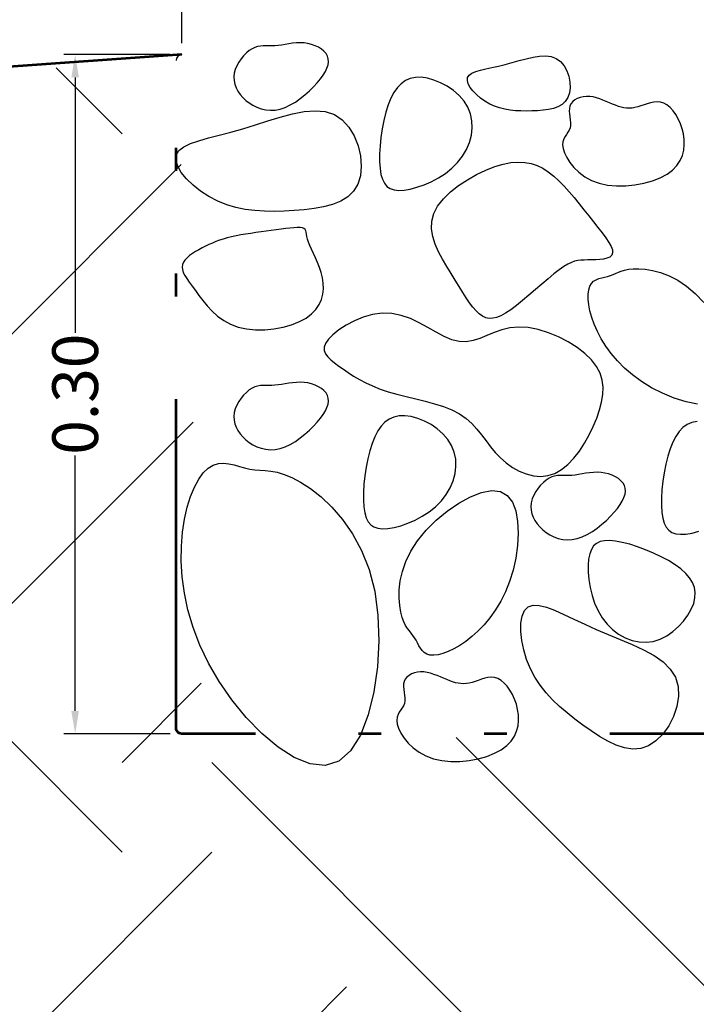
# Model space of a CAD drawing. Extents: x -236 to 14, y 42 to 97.
# Drawn here: x -232 to -229, y 81 to 85 of the extents above; entities that cross this region are included whole.
import ezdxf

# ---------------------------------------------------------------- set-up
doc = ezdxf.new("R2010")
doc.units = 0
doc.header["$LTSCALE"] = 5
doc.header["$MEASUREMENT"] = 0
doc.linetypes.add('ACAD_ISO12W100', pattern=[21, 12, -3, 0, -3, 0, -3])
for name, color, linetype in [('ACHURADOS', 8, 'Continuous'), ('DIMENSIONES', 8, 'Continuous'), ('TERRENO', 36, 'Continuous')]:
    doc.layers.add(name, color=color, linetype=linetype)
doc.layers.add('ESTRUCTURA', color=1, linetype='Continuous', lineweight=25)
doc.styles.add('cotas', font='arial.ttf')
doc.dimstyles.new('Copy of JANET80-50', dxfattribs={"dimscale": 0, "dimtxt": 0.1, "dimasz": 0.1, "dimexe": 0.05, "dimexo": 0.05, "dimgap": 0.009, "dimtad": 0, "dimzin": 0, "dimdsep": 46, "dimtxsty": 'cotas', "dimcen": 0.09, "dimclrd": 9, "dimclre": 8, "dimclrt": 2, "dimadec": 0, "dimazin": 0, "dimtfac": 1, "dimtofl": 0, "dimtmove": 2, "dimatfit": 3, "dimfxl": 1, "dimtolj": 1, "dimtzin": 0, "dimarcsym": 0})

# ---------------------------------------------------------------- blocks, each defined once
blk = doc.blocks.new('*D123')
at = {"layer": 'Defpoints', "color": 0}
for p in [(-230.9931687287514, 86.75703079643336), (-224.6198235816316, 86.23982157133196), (-230.9931687287514, 85.08693359809604)]:
    blk.add_point(p, dxfattribs=at)
at = {"layer": 'DIMENSIONES', "color": 8, "lineweight": -2}
for p, q in [((-230.9931687287514, 85.13693359809604), (-230.9931687287514, 86.80703079643335)), ((-224.6198235816316, 86.28982157133196), (-224.6198235816316, 86.80703079643335))]:
    blk.add_line(p, q, dxfattribs=at)
at = {"layer": 'DIMENSIONES', "color": 9, "lineweight": -2}
for p, q in [((-230.8931687287514, 86.75703079643336), (-228.074841312081, 86.75703079643336)), ((-224.7198235816316, 86.75703079643336), (-227.538150998302, 86.75703079643336))]:
    blk.add_line(p, q, dxfattribs=at)
at = {"layer": 'DIMENSIONES', "color": 9}
for points in [[(-230.8931687287514, 86.77369746310002), (-230.8931687287514, 86.74036412976669), (-230.9931687287514, 86.75703079643336)], [(-224.7198235816316, 86.77369746310002), (-224.7198235816316, 86.74036412976669), (-224.6198235816316, 86.75703079643336)]]:
    blk.add_solid(points, dxfattribs=at)
at = {"layer": 'DIMENSIONES', "color": 4, "insert": (-227.8064961551915, 86.75703079643336), "char_height": 0.2, "attachment_point": 5, "style": 'cotas'}
blk.add_mtext('\\A1;0.64', dxfattribs=at)
blk = doc.blocks.new('*D106')
at = {"layer": 'Defpoints', "color": 0}
for p in [(-230.9931687287514, 85.08693359809604), (-231.4595174073235, 82.11563477822256), (-230.9931687301484, 82.11563477822256)]:
    blk.add_point(p, dxfattribs=at)
at = {"layer": 'DIMENSIONES', "color": 8, "lineweight": -2}
for p, q in [((-231.0431687287515, 85.08693359809604), (-231.5095174073236, 85.08693359809604)), ((-231.0431687301484, 82.11563477822256), (-231.5095174073236, 82.11563477822256))]:
    blk.add_line(p, q, dxfattribs=at)
at = {"layer": 'DIMENSIONES', "color": 9, "lineweight": -2}
for p, q in [((-231.4595174073235, 84.98693359809604), (-231.4595174073235, 83.8696975578728)), ((-231.4595174073235, 82.21563477822255), (-231.4595174073235, 83.3328708184458))]:
    blk.add_line(p, q, dxfattribs=at)
at = {"layer": 'DIMENSIONES', "color": 9}
for points in [[(-231.4761840739902, 84.98693359809604), (-231.4428507406569, 84.98693359809604), (-231.4595174073235, 85.08693359809604)], [(-231.4761840739902, 82.21563477822255), (-231.4428507406569, 82.21563477822255), (-231.4595174073235, 82.11563477822256)]]:
    blk.add_solid(points, dxfattribs=at)
at = {"layer": 'DIMENSIONES', "color": 4, "insert": (-231.4595174073236, 83.60128418815925), "char_height": 0.2, "attachment_point": 5, "rotation": 90, "style": 'cotas'}
blk.add_mtext('\\A1;0.30', dxfattribs=at)

msp = doc.modelspace()

# ---------------------------------------------------------------- hatches: boundary and pattern name
at = {"true_color": 0x753b00, "transparency": 33554687}
h = msp.add_hatch(dxfattribs=at)
h.set_pattern_fill('EARTH', color=36, scale=0.35, angle=-45.00000000000001, style=0)
h.set_pattern_definition([(315, (-13286941.41780603, 10930889.70051211), (3.143089642374204, -8.549128881590022e-16), [2.2225, -2.2225]), (315, (-13286940.82847673, 10930890.28984142), (3.143089642374204, -8.549128881590022e-16), [2.2225, -2.2225]), (315, (-13286940.23914742, 10930890.87917073), (3.143089642374204, -8.549128881590022e-16), [2.2225, -2.2225]), (44.99999999999999, (-13286939.84626121, 10930890.87917073), (8.549128881590022e-16, 3.143089642374204), [2.2225, -2.2225]), (44.99999999999999, (-13286939.2569319, 10930890.28984142), (8.549128881590022e-16, 3.143089642374204), [2.2225, -2.2225]), (44.99999999999999, (-13286938.6676026, 10930889.70051211), (8.549128881590022e-16, 3.143089642374204), [2.2225, -2.2225])])
h.paths.add_polyline_path([(-221.0027848660008, 76.8367520472375), (-220.237361147161, 80.11447061173294), (-216.9258093788282, 81.14454516715978), (-213.999084915127, 83.11205479077671), (-213.7773616845713, 85.23982156760667), (-217.0188163715409, 85.23982156760667), (-217.0188163696782, 82.73982157133196), (-222.2198235793964, 82.73982157133196), (-222.2198235793964, 78.2398215731946), (-223.4198235823767, 78.23982157133196), (-223.4198235823767, 82.73982157133196), (-224.5944235817057, 82.73982157133196), (-224.6198235816316, 82.81791059247826), (-224.7269303678529, 82.87210314295862), (-224.7511639549391, 82.82046411506508), (-224.7731432347552, 82.78306612878714), (-224.7976948182092, 82.74882329947923), (-224.8375737807707, 82.70334978349183), (-224.8912813748227, 82.6684365546671), (-224.9582788693712, 82.66984312928889), (-224.9762710622506, 82.63839909940634), (-224.9323167140589, 82.603225392696), (-224.8967411286191, 82.55594614468191), (-224.8767028610216, 82.50135866127584), (-224.874266670178, 82.44110969029043), (-224.8874597932206, 82.3775416924027), (-224.9124729252414, 82.31806364603017), (-224.9451719718979, 82.26927160605464), (-224.9805140933947, 82.23778484336708), (-225.0184215727256, 82.21902822650645), (-225.0522113825188, 82.20850194193099), (-225.0739474958734, 82.20226981810902), (-225.0964175286697, 82.1955121824858), (-225.1196271955029, 82.18739120982264), (-225.1435825890855, 82.17731609142993), (-225.168291307147, 82.16568411834214), (-225.2165611191647, 82.14191034011219), (-225.2632372370915, 82.12042410432969), (-225.3190925001161, 82.10137711971674), (-225.3780060849146, 82.09237697109256), (-225.4380388493643, 82.09498355857704), (-225.4917080095963, 82.10942017234538), (-225.5334055229084, 82.1354975918648), (-225.5578456866549, 82.17258936859344), (-225.5651294599281, 82.22117689013157), (-225.5584329041646, 82.26575453899477), (-225.5501971199171, 82.29776541836236), (-225.538321117963, 82.33217747084473), (-225.5229648417787, 82.36890802107428), (-225.504307638015, 82.40771034679983), (-225.4854067145841, 82.4425239371476), (-225.6395675494329, 82.47699093579922), (-225.6434599674301, 82.46861005335722), (-225.6627186994062, 82.42327618732725), (-225.6830108529882, 82.38158461771582), (-225.7146570823149, 82.34112846240077), (-225.7601069091813, 82.31470197759245), (-225.8080838500516, 82.30822449870084), (-225.8428734420793, 82.30846179224227), (-225.8798607542173, 82.3130747055975), (-225.9182034014718, 82.32191502250407), (-225.9570589988486, 82.33483450993572), (-225.9955851594911, 82.35168496839378), (-226.0329394965426, 82.37231815740142), (-226.0682596388267, 82.39663567527805), (-226.1006031605409, 82.42473840847288), (-226.1244894686149, 82.45168080128406), (-226.2537803995417, 82.42784370056961), (-226.2580988491879, 82.39831938914631), (-226.2723121448414, 82.36837340652619), (-226.296076166536, 82.33552950568173), (-226.3291585977183, 82.29946019820545), (-226.3684164091007, 82.26442781783317), (-226.4115944086568, 82.23424511536632), (-226.4559506355779, 82.21314283594165), (-226.4984309348272, 82.20496836438451), (-226.5394417188124, 82.20881179667686), (-226.5768323420541, 82.22233461163614), (-226.609547480102, 82.24304393253897), (-226.6434034622268, 82.27509715728138), (-226.6669360856519, 82.32008149236117), (-226.669706232007, 82.3679759739307), (-226.6529318253504, 82.40925894438897), (-226.8067673473613, 82.42066904291187), (-227.2726504426443, 82.24051328137193), (-227.1510423837223, 82.05028403777305), (-230.8842804828653, 82.12192748900179), (-230.9925595920992, 85.06154090323162), (-235.6562835260754, 84.81873543019083), (-230.4375470048742, 79.51731635577653), (-225.7626629053609, 79.6687293848363), (-225.4245238183991, 76.62371002271448)])

# ---------------------------------------------------------------- linework, layer by layer
at = {"layer": 'ACHURADOS', "flags": 128}
for points in [[(-230.7630850366311, 85.00566164072279), (-230.7647192171769, 84.98930503654901), (-230.7637858736323, 84.9731678966773), (-230.7604308399366, 84.95735743868772), (-230.7547999723808, 84.9419808689845), (-230.7470391049044, 84.92714539769713), (-230.7372940826224, 84.91295824426834), (-230.72571075065, 84.89952661137704), (-230.7124349522398, 84.88695771474067), (-230.6976115844206, 84.87539419945006), (-230.6813817947165, 84.86512042063896), (-230.6638857751147, 84.85645618889157), (-230.6452637306408, 84.84972128498976), (-230.62565585887, 84.84523550461654), (-230.6052023685531, 84.84331864904289), (-230.5840434498147, 84.84429051022653), (-230.5623193039553, 84.8484708801252), (-230.5401999010698, 84.8560391277415), (-230.5179742864327, 84.86661286506478), (-230.4959612647997, 84.87966928112928), (-230.4744796502398, 84.89468556869451), (-230.4538482549594, 84.91113890561883), (-230.434385885577, 84.92850648466174), (-230.416411354299, 84.94626548740689), (-230.4002434714691, 84.9638931028885), (-230.3861643104808, 84.98095061670665), (-230.3743089540855, 84.9973357268018), (-230.3647757667111, 85.0130302258176), (-230.3576630978839, 85.02801590267245), (-230.3530692971305, 85.04227455746059), (-230.3510927177028, 85.05578798282568), (-230.3518317147152, 85.06853797327403), (-230.3553846432821, 85.08050631772403), (-230.3617737284855, 85.09165908995692), (-230.3707167088048, 85.10189940075998), (-230.3818552131758, 85.11111465323393), (-230.3948308574961, 85.11919223557834), (-230.409285257663, 85.12601953599278), (-230.4248600332992, 85.1314839538527), (-230.4411968077527, 85.13547287363235), (-230.4579371931956, 85.13787369284455), (-230.4747659704642, 85.13864988688056), (-230.4915404814289, 85.13806925382141), (-230.5081612384872, 85.13647568266515), (-230.524528750311, 85.13421306427244), (-230.5405435181217, 85.13162528205339), (-230.5561060431407, 85.12905621755544), (-230.5711168414907, 85.12684976163928), (-230.585476414393, 85.12534980330292), (-230.5991248349653, 85.12476882006649), (-230.6121604676352, 85.1247936435384), (-230.6247212580399, 85.1249797255141), (-230.6369451294647, 85.12488249171201), (-230.6489700256841, 85.12405738833968), (-230.6609338811593, 85.12205983739022), (-230.6729746284888, 85.11844528693382), (-230.6852302058594, 85.11276916641418), (-230.6977516814129, 85.10471555631284), (-230.7102426561521, 85.09448311146025), (-230.7223198610352, 85.08239912654881), (-230.733600034471, 85.06879091117207), (-230.7436999074177, 85.0539857544345), (-230.752236208971, 85.03831096034173), (-230.7588256756769, 85.02209382358615)], [(-229.3541965401725, 85.07013389089752), (-229.3354606461705, 85.0564624245153), (-229.3200479681597, 85.03807171172139), (-229.3080731440329, 85.0162129329392), (-229.299650793522, 84.99213726696235), (-229.2948955463705, 84.96709588490103), (-229.293922039307, 84.94233996927414), (-229.2968449055677, 84.91912070120361), (-229.3037787616247, 84.89868924574603), (-229.3147280720056, 84.88201332226072), (-229.3292565402569, 84.86892674624596), (-229.3468177040101, 84.85897988377747), (-229.3668651022942, 84.85172308486563), (-229.3888522699469, 84.84670671768163), (-229.4122327250422, 84.8434811287434), (-229.4364600166207, 84.84159667923723), (-229.4609876723023, 84.84060372359727), (-229.4853537190699, 84.84016974241149), (-229.5094341785641, 84.8404306808361), (-229.5331895685283, 84.84163959015768), (-229.5565804057748, 84.84404954797265), (-229.5795672110741, 84.84791361860607), (-229.6021105056622, 84.85348486894418), (-229.6241707928473, 84.86101634747956), (-229.6457086020143, 84.87076113809508), (-229.6665821500116, 84.88283076364223), (-229.6862404780456, 84.89677066885542), (-229.7040303422598, 84.91198476980117), (-229.719298485759, 84.92787696275536), (-229.7313916532782, 84.94385116588), (-229.7396565909491, 84.95931129035216), (-229.7434400516556, 84.97366125386816), (-229.7420887768728, 84.98630495247107), (-229.7351636081928, 84.99682123440925), (-229.723081676382, 85.00548865756627), (-229.7064742137206, 85.01276071200755), (-229.6859724597068, 85.01909087126751), (-229.6622076179826, 85.02493264427085), (-229.6358109331684, 85.03073950688031), (-229.6074136296281, 85.03696493309599), (-229.5776469470927, 85.04406243533504), (-229.5471191099839, 85.05225790029999), (-229.5163464507548, 85.06086692347799), (-229.485822317283, 85.06897750071857), (-229.4560400546522, 85.07567763415773), (-229.4274929981673, 85.08005534874883), (-229.4006744991982, 85.0811986226463), (-229.3760779002675, 85.07819546962764)], [(-229.9457565165119, 84.98768152057801), (-229.9708947009401, 84.98711134440873), (-229.9937219946639, 84.98220590077017), (-230.0143695502536, 84.97305885277365), (-230.0329685053782, 84.95976387098108), (-230.0496500051574, 84.94241460732792), (-230.0645452096121, 84.92110472865079), (-230.0777852396475, 84.8959279055116), (-230.0895012664602, 84.86697779170845), (-230.0997880539851, 84.83450055628691), (-230.1085949345486, 84.7993523920295), (-230.1158348537044, 84.76254197902654), (-230.1214207756327, 84.72507799550567), (-230.1252656402991, 84.68796913832102), (-230.1272824193345, 84.65222409315083), (-230.1273840582923, 84.61885154567335), (-230.1254835194902, 84.58886018342946), (-230.1214790503488, 84.56306819006477), (-230.1152101132081, 84.54153175599549), (-230.1065014722751, 84.52411656587992), (-230.0951778749929, 84.51068832114015), (-230.0810640967445, 84.50111269898389), (-230.0639848812477, 84.49525540083323), (-230.0437650001602, 84.49298210575853), (-230.0202292046503, 84.49415850214336), (-229.9933865397231, 84.49865682370637), (-229.9639831884758, 84.50637540541265), (-229.9329495943145, 84.51721914805148), (-229.9012162323104, 84.53109292633508), (-229.8697135514574, 84.54790163173948), (-229.8393720082001, 84.56755014083956), (-229.8111220701591, 84.58994334883664), (-229.7858941844658, 84.61498612485502), (-229.7644952098833, 84.64250118046675), (-229.7472375362174, 84.67198250762794), (-229.7343099369661, 84.70284188300047), (-229.7259011986659, 84.73449111118589), (-229.7222001059906, 84.76634198747252), (-229.7233954305754, 84.79780631087397), (-229.7296759626822, 84.82829587667857), (-229.7412304720835, 84.857222478312), (-229.7580516013311, 84.88404850050483), (-229.7793473965482, 84.90843864291583), (-229.8041297561483, 84.93010817229424), (-229.8314105822699, 84.94877237774108), (-229.860201764013, 84.96414653904412), (-229.8895152202801, 84.97594592667792), (-229.9183628308581, 84.98388582974349)], [(-228.869566562678, 84.56400432012651), (-228.845360863115, 84.58199047244761), (-228.8263658798294, 84.6017854916272), (-228.8121576673345, 84.62305298581396), (-228.8023122689681, 84.64545657992039), (-228.7964057429687, 84.66865988954578), (-228.7940141252236, 84.69232655264113), (-228.7947134739713, 84.71612017735515), (-228.7980798381375, 84.73970438860033), (-228.8037171523081, 84.76273222028885), (-228.8113408750848, 84.78481434978221), (-228.8206943730817, 84.80555086716686), (-228.8315209775226, 84.82454186252926), (-228.8435640531586, 84.84138742595587), (-228.8565669517027, 84.85568764380787), (-228.870273023005, 84.86704260803435), (-228.8844256057398, 84.87505240872179), (-228.8987961477594, 84.87948820314978), (-228.9132683976547, 84.88080544344757), (-228.9277541889803, 84.8796306172726), (-228.9421653627412, 84.87659025326047), (-228.9564137562172, 84.87231086328302), (-228.9704111936496, 84.86741894803617), (-228.9840695197688, 84.86254102684234), (-228.9973005681292, 84.85830360598538), (-229.0100517786102, 84.8552208332685), (-229.0224130145268, 84.85335744119857), (-229.0345097306178, 84.85266577399943), (-229.0464674151496, 84.85309820942257), (-229.0584115079598, 84.85460709727977), (-229.070467495452, 84.85714479855869), (-229.082760832365, 84.86066368169759), (-229.0954169808881, 84.86511609837089), (-229.1085288274096, 84.87040620989774), (-229.1220588843332, 84.87624535470877), (-229.1359370677726, 84.88229664735172), (-229.1500933087425, 84.88822323403929), (-229.1644575438456, 84.89368823118184), (-229.178959681745, 84.89835477567885), (-229.1935296571807, 84.90188599139128), (-229.2080973974423, 84.90394501335595), (-229.2225507899181, 84.9042651275513), (-229.2366096611129, 84.902860298228), (-229.2499517827289, 84.89981463499043), (-229.2622549488203, 84.8952122660694), (-229.2731969366775, 84.8891373159704), (-229.2824555310414, 84.88167388684724), (-229.289708516653, 84.8729061143813), (-229.2946336838411, 84.86291811190222), (-229.2970689135597, 84.85182780161176), (-229.2974925163196, 84.83988827228222), (-229.2965429156081, 84.82738642342065), (-229.2948585218744, 84.81460915080879), (-229.2930777492927, 84.80184334836576), (-229.2918390176253, 84.78937590628539), (-229.2917807354586, 84.77749371848677), (-229.2935413225548, 84.76648368075166), (-229.2975152256892, 84.75649997539495), (-229.3031210313545, 84.7471659122375), (-229.3095333549188, 84.73797209694658), (-229.3159268154756, 84.72840912960146), (-229.321476030256, 84.71796760655616), (-229.3253556053148, 84.7061381372032), (-229.3267401783721, 84.6924113141713), (-229.3248043498949, 84.67627774126504), (-229.3188710576848, 84.65747148304854), (-229.308856514375, 84.63670046388779), (-229.2948252364056, 84.61491609126006), (-229.2768417458044, 84.59306974097763), (-229.2549705664621, 84.57211282051776), (-229.229276224132, 84.55299672245656), (-229.1998232371168, 84.53667283191953), (-229.1666761255817, 84.52409255079601), (-229.1300816713826, 84.51599558390353), (-229.0910156565712, 84.51227490178917), (-229.0506361081259, 84.51261177792821), (-229.0101010604755, 84.5166874876586), (-228.9705685461865, 84.52418331749413), (-228.9331966052757, 84.53478055208598), (-228.8991432684467, 84.54816045559619)], [(-230.3251324846403, 84.82477790437315), (-230.2904950334684, 84.80147166125153), (-230.261511474009, 84.7694491049615), (-230.2384737758891, 84.73095284908686), (-230.2216738994227, 84.68822553701375), (-230.2114038160996, 84.64350977860067), (-230.2079555011348, 84.59904822095905), (-230.2116209073917, 84.55708346090887), (-230.2226920044975, 84.5198581474242), (-230.2412431473838, 84.489112575945), (-230.2664781968103, 84.46457774884675), (-230.2973834025667, 84.44548239320193), (-230.3329450051294, 84.43105518020366), (-230.3721492598758, 84.42052481084738), (-230.4139823979692, 84.41311997867797), (-230.4574306673364, 84.40806940331731), (-230.501480328943, 84.40460175595854), (-230.5452776244835, 84.40215059689854), (-230.5886088917957, 84.40096897951935), (-230.6314204568968, 84.40151475317452), (-230.6736586402164, 84.40424584358607), (-230.7152697863982, 84.40962014667366), (-230.7562002307729, 84.41809552110408), (-230.7963963068084, 84.43012989259933), (-230.8358043349342, 84.44618114031528), (-230.8741769595997, 84.4664596034554), (-230.9104920039879, 84.49018543533657), (-230.9435336078511, 84.51633125863646), (-230.9720858904527, 84.54386966623042), (-230.994932991545, 84.57177324913118), (-231.0108590452926, 84.59901463187907), (-231.0186481784092, 84.62456642038796), (-231.0170845120208, 84.64740121125851), (-231.0053492440836, 84.66679157823), (-230.9842117923306, 84.6832099626181), (-230.9548386289732, 84.69742877356384), (-230.9183962373988, 84.71022041834567), (-230.8760510898189, 84.72235729865406), (-230.8289696584449, 84.73461182363008), (-230.7783184322522, 84.74775640800272), (-230.7252638760017, 84.76256345718775), (-230.6709155282931, 84.77939758956109), (-230.6161551858292, 84.7969923740593), (-230.5618076874868, 84.81367358140324), (-230.50869787028, 84.82776696368728), (-230.4576505972998, 84.83759831957195), (-230.4094907130109, 84.84149340673957), (-230.3650430544273, 84.83777801267479)], [(-229.8907037201331, 84.39163068629477), (-229.8733226182864, 84.42435771174405), (-229.8483789815561, 84.45602641947244), (-229.8173660217778, 84.48615577205692), (-229.7817769750015, 84.51426473207448), (-229.7431050567882, 84.53987227141533), (-229.7028434957371, 84.56249733589266), (-229.6624855167226, 84.58165890112195), (-229.6235243390308, 84.59687592409227), (-229.5871561626898, 84.607775596377), (-229.5533890306012, 84.6144180422989), (-229.5219339645462, 84.616971626353), (-229.4925019937561, 84.6156047018585), (-229.4648041344242, 84.61048561654661), (-229.4385514064686, 84.60178274050031), (-229.4134548242198, 84.58966442890141), (-229.3892254169093, 84.57429902761851), (-229.3656143314199, 84.55590702540849), (-229.3425332429813, 84.53491734474574), (-229.3199339444743, 84.51181104354237), (-229.297768243681, 84.48706916853462), (-229.2759879446582, 84.46117278508518), (-229.2545448458747, 84.43460293247972), (-229.233390747662, 84.40784066490505), (-229.2124774615274, 84.38136703841064), (-229.1918731919484, 84.35562702215884), (-229.1721118214534, 84.33092126942847), (-229.153843636717, 84.30751435592447), (-229.1377189355896, 84.28567084803854), (-229.1243880121962, 84.26565532333825), (-229.1145011438982, 84.24773235380326), (-229.1087086415843, 84.23216651513849), (-229.1076607733027, 84.21922237373565), (-229.111750950198, 84.20906028285299), (-229.1203449415968, 84.20142368547295), (-229.132551635708, 84.19595178909276), (-229.1474799095647, 84.19228381611083), (-229.1642386420624, 84.19005897588704), (-229.1819367120968, 84.18891649827037), (-229.1996830097393, 84.1884955795822), (-229.2165864008473, 84.18843544967149), (-229.2320046528236, 84.18835126928661), (-229.2462909883813, 84.18776198796604), (-229.2600475168781, 84.18616252526317), (-229.2738763458089, 84.18304777837966), (-229.2883795752184, 84.17791265196774), (-229.3041593088762, 84.17025205440495), (-229.3218176580028, 84.15956089593146), (-229.3419567263679, 84.14533407188628), (-229.3649618486868, 84.12731503642772), (-229.3903513430612, 84.10624137840841), (-229.4174267510877, 84.08309923059915), (-229.4454896125005, 84.0588747220454), (-229.473841480072, 84.03455399483119), (-229.5017838916735, 84.01112317241405), (-229.5286184019403, 83.98956838383947), (-229.5536465506063, 83.97087576560352), (-229.5763384691433, 83.9558550766078), (-229.5968386820511, 83.94461054861222), (-229.6154602794902, 83.93707003950749), (-229.6325163683848, 83.93316141463492), (-229.6483200482087, 83.93281252443467), (-229.6631844221608, 83.93595123797331), (-229.677422589715, 83.94250540382836), (-229.691347659658, 83.95240288920377), (-229.7052446241484, 83.9655434837905), (-229.7192860945122, 83.98171472124432), (-229.7336165710346, 84.00067606329594), (-229.7483805446879, 84.02218697726403), (-229.7637225269334, 84.0460069248793), (-229.7797870180563, 84.07189536414717), (-229.7967185146169, 84.09961177728746), (-229.8146615243511, 84.12891561858032), (-229.8335237178014, 84.15956634975646), (-229.852265448402, 84.19132345489834), (-229.8696102491574, 84.22394640877519), (-229.8842816400335, 84.25719469360683), (-229.8950031558977, 84.29082778043721), (-229.900498326029, 84.32460516266201), (-229.8994906666682, 84.35828630201195)], [(-230.4489827129052, 83.93457342445527), (-230.4247770133422, 83.95255958050166), (-230.4057820356445, 83.9723545978186), (-230.3915738231496, 83.99362209014271), (-230.3817284229205, 84.01602568424914), (-230.3758218913333, 84.03922899759982), (-230.3734302735881, 84.06289565883253), (-230.3741296241985, 84.08668927982126), (-230.3774959902273, 84.11027349106644), (-230.3830848625855, 84.13334262877379), (-230.390369537379, 84.15571388922308), (-230.3988027526991, 84.17723518184994), (-230.4078372373239, 84.19775442726586), (-230.4169257349328, 84.21711954049442), (-230.4255209798918, 84.2351784291086), (-230.433075706567, 84.2517790137199), (-230.4390426567749, 84.26676920376394), (-230.4430725584732, 84.28003238089059), (-230.4456081363366, 84.29159377462838), (-230.4472901086317, 84.3015140997586), (-230.4487591954873, 84.30985404684816), (-230.4506561151699, 84.31667432322774), (-230.4536215933965, 84.32203562877748), (-230.4582963391201, 84.32599865965221), (-230.4653210780577, 84.32862412504528), (-230.4751768215553, 84.32998974382554), (-230.4877057793544, 84.33024133689378), (-230.5025904486881, 84.32954174972747), (-230.5195133342401, 84.32805382035349), (-230.5381569388316, 84.32594039052401), (-230.5582037615584, 84.32336431130443), (-230.5793363033788, 84.3204884114084), (-230.6012370689766, 84.31747554190133), (-230.6236067554907, 84.31445278361116), (-230.6462188242928, 84.31140419229541), (-230.6688649347977, 84.30827807023798), (-230.691336757596, 84.30502270482157), (-230.7134259427891, 84.30158639460478), (-230.73492415538, 84.2979174418715), (-230.7556230529205, 84.2939641358671), (-230.7753143022762, 84.2896747770128), (-230.7938517007039, 84.28500580176387), (-230.8113376191811, 84.27994618512366), (-230.8279365795658, 84.27449304930542), (-230.8438130981283, 84.26864350162123), (-230.8591316855506, 84.26239466614697), (-230.8740568655537, 84.25574365205739), (-230.8887531544076, 84.24868758342836), (-230.9033850609319, 84.2412235768852), (-230.9180242056952, 84.23335170507107), (-230.9323705892072, 84.22508392430518), (-230.9460313088254, 84.2164351431993), (-230.9586134619073, 84.20742027595315), (-230.9697241495357, 84.1980542311785), (-230.9789704709308, 84.18835193238829), (-230.985959517862, 84.17832828446899), (-230.9902984007255, 84.16799820162032), (-230.991694011818, 84.15733454137717), (-230.9902524865226, 84.1461419420657), (-230.9861797532992, 84.13418298534725), (-230.9796817555086, 84.12122024915789), (-230.9709644178854, 84.10701632819746), (-230.9602336800651, 84.09133378550086), (-230.9476954705076, 84.0739352176306), (-230.9335557325737, 84.05458320066009), (-230.9179395223962, 84.03322333976303), (-230.9006484645413, 84.0105333434758), (-230.8814033056603, 83.98737395316039), (-230.8599247998552, 83.96460589341496), (-230.8359336900519, 83.94308990001355), (-230.8091507359402, 83.92368670686756), (-230.7792966785834, 83.90725704602573), (-230.7460922776715, 83.89466165139947), (-230.7094978234724, 83.88656469009493), (-230.670431808661, 83.88284400425528), (-230.6300522602157, 83.88318087853168), (-230.5895172162907, 83.88725659385), (-230.549984700139, 83.89475242368553), (-230.5126127592282, 83.90534965455208), (-230.4785594186739, 83.91872956178759)], [(-230.0736259958701, 83.95445408805881), (-230.1156420177774, 83.95524384773944), (-230.1577302432613, 83.94922682404194), (-230.1988068717526, 83.93767779081736), (-230.2377880840556, 83.92187150515292), (-230.2735900814639, 83.90308274276231), (-230.3051290503697, 83.88258626818333), (-230.3313211883412, 83.86165684036587), (-230.3510826873587, 83.84156922943566), (-230.3636388248758, 83.82332561112617), (-230.3694512276904, 83.8068377910522), (-230.3692906192498, 83.79174499161218), (-230.3639277136878, 83.77768642030333), (-230.3541332288639, 83.76430129579876), (-230.3406778863625, 83.75122882932101), (-230.324332392867, 83.73810824326847), (-230.3058674680994, 83.72457875072632), (-230.2858892559068, 83.71038379653965), (-230.2643455537961, 83.69568373396669), (-230.2410195889877, 83.68074314243768), (-230.2156945905642, 83.6658266125587), (-230.1881537745701, 83.65119871444676), (-230.1581803738133, 83.63712404243324), (-230.1255576043384, 83.62386717222307), (-230.0900687045412, 83.61169268697176), (-230.0516935802059, 83.60072887263868), (-230.011198942642, 83.59055881149743), (-229.9695482059376, 83.58062930352662), (-229.9277047674165, 83.5703871170399), (-229.8866320374416, 83.55927906132911), (-229.8472934151993, 83.54675191215847), (-229.8106523073272, 83.53225246019338), (-229.7776721185998, 83.51522749609921), (-229.7489991365926, 83.49532023392294), (-229.7240111651824, 83.4729596110401), (-229.7017688854591, 83.44877098261986), (-229.6813329803751, 83.42337972059522), (-229.6617641235696, 83.3974111782727), (-229.6421230073081, 83.37149072386), (-229.6214703126804, 83.34624370880101), (-229.5988667189137, 83.3222955050287), (-229.573617776017, 83.30027548171256), (-229.546008479874, 83.28082904353414), (-229.5165687027381, 83.26460561476324), (-229.4858283056871, 83.25225461408172), (-229.4543171591119, 83.2444254545835), (-229.4225651259528, 83.24176756053839), (-229.391102074738, 83.24493034131501), (-229.3604578628199, 83.25456321932052), (-229.3311021580355, 83.27103099919532), (-229.3032637733029, 83.2935599865732), (-229.2771113245742, 83.32109188049708), (-229.2528134259389, 83.35256837255929), (-229.2305386933492, 83.3869311599401), (-229.2104557222681, 83.42312193050657), (-229.1927331416861, 83.46008238702689), (-229.1775395526545, 83.49675421364282), (-229.1651077969925, 83.5322715336797), (-229.1559275771485, 83.5665381210265), (-229.1505528288887, 83.5996501999316), (-229.1495374730782, 83.63170396484111), (-229.1534354473458, 83.66279562882755), (-229.1628006818698, 83.69302139006231), (-229.1781871086912, 83.72247746720586), (-229.2001486505376, 83.75126005656693), (-229.2289261437015, 83.7793210534719), (-229.263508024718, 83.80603511206482), (-229.3025696380989, 83.8306325538424), (-229.3447863283561, 83.85234371892784), (-229.3888334251003, 83.87039893440578), (-229.4333862821565, 83.88402854226206), (-229.4771202347235, 83.89246286771868), (-229.5187106273131, 83.89493223972295), (-229.5571539225982, 83.89110395259831), (-229.5927311322646, 83.88239306531523), (-229.6260443693952, 83.87065160967086), (-229.6576957806007, 83.85773159138535), (-229.6882874771015, 83.8454850441185), (-229.7184215924696, 83.83576397917841), (-229.7487002565519, 83.83042041718636), (-229.7797256010578, 83.83130638621424), (-229.8119953769253, 83.83962849661384), (-229.8455898529844, 83.85401176608775), (-229.880484941508, 83.87243580579434), (-229.9166565324174, 83.8928802362052), (-229.9540805323975, 83.91332466661606), (-229.992732844408, 83.93174870632265), (-230.0325893639581, 83.94613197579656)], [(-230.7630850366311, 83.52055737137471), (-230.7647192171769, 83.50420076720093), (-230.7637858736323, 83.48806362732921), (-230.7604308399366, 83.47225316933964), (-230.7547999723808, 83.45687659963642), (-230.7470391049044, 83.44204112834905), (-230.7372940826224, 83.42785397492025), (-230.72571075065, 83.41442234202896), (-230.7124349522398, 83.40185344539259), (-230.6976115844206, 83.39028993010197), (-230.6813817947165, 83.38001615129087), (-230.6638857751147, 83.37135191954349), (-230.6452637306408, 83.36461701564167), (-230.62565585887, 83.36013123526845), (-230.6052023685531, 83.3582143796948), (-230.5840434498147, 83.35918624087844), (-230.5623193039553, 83.36336661077712), (-230.5401999010698, 83.37093485839341), (-230.5179742864327, 83.3815085957167), (-230.4959612647997, 83.3945650117812), (-230.4744796502398, 83.40958129934643), (-230.4538482549594, 83.42603463627074), (-230.434385885577, 83.44340221531365), (-230.416411354299, 83.4611612180588), (-230.4002434714691, 83.47878883354042), (-230.3861643104808, 83.49584634735857), (-230.3743089540855, 83.51223145745371), (-230.3647757667111, 83.52792595646952), (-230.3576630978839, 83.54291163332437), (-230.3530692971305, 83.5571702881125), (-230.3510927177028, 83.57068371347759), (-230.3518317147152, 83.58343370392595), (-230.3553846432821, 83.59540204837595), (-230.3617737284855, 83.60655482060884), (-230.3707167088048, 83.61679513141189), (-230.3818552131758, 83.62601038388584), (-230.3948308574961, 83.63408796623025), (-230.409285257663, 83.6409152666447), (-230.4248600332992, 83.64637968450461), (-230.4411968077527, 83.65036860428427), (-230.4579371931956, 83.65276942349647), (-230.4747659704642, 83.65354561753247), (-230.4915404814289, 83.65296498447333), (-230.5081612384872, 83.65137141331707), (-230.524528750311, 83.64910879492436), (-230.5405435181217, 83.6465210127053), (-230.5561060431407, 83.64395194820736), (-230.5711168414907, 83.6417454922912), (-230.585476414393, 83.64024553395484), (-230.5991248349653, 83.63966455071841), (-230.6121604676352, 83.63968937419031), (-230.6247212580399, 83.63987545616601), (-230.6369451294647, 83.63977822236393), (-230.6489700256841, 83.6389531189916), (-230.6609338811593, 83.63695556804214), (-230.6729746284888, 83.63334101758574), (-230.6852302058594, 83.6276648970661), (-230.6977516814129, 83.61961128696475), (-230.7102426561521, 83.60937884211216), (-230.7223198610352, 83.59729485720072), (-230.733600034471, 83.58368664182399), (-230.7436999074177, 83.56888148508642), (-230.752236208971, 83.55320669099365), (-230.7588256756769, 83.53698955423806)], [(-230.0167071550147, 83.5068383286116), (-230.0418453394429, 83.50626815057967), (-230.0646726331667, 83.50136270694111), (-230.0853201887564, 83.49221566266988), (-230.103919143881, 83.47892067901466), (-230.1206006436603, 83.46157141349886), (-230.1354958443896, 83.44026153482173), (-230.1487358781503, 83.41508471168254), (-230.1604519031004, 83.38613459787939), (-230.1707386924879, 83.3536573643205), (-230.1795455730514, 83.31850920192574), (-230.1867854922072, 83.28169878519748), (-230.1923714122729, 83.24423480353926), (-230.1962162806646, 83.20712594821725), (-230.1982330578373, 83.17138090304707), (-230.1983346967952, 83.13800835556958), (-230.1964341598557, 83.10801699146305), (-230.1924296888517, 83.08222499809835), (-230.1861607535736, 83.06068856216643), (-230.1774521089153, 83.04327337577615), (-230.1661285134957, 83.02984512731109), (-230.1520147296594, 83.02026950515483), (-230.1349355197505, 83.01441220700417), (-230.1147156349377, 83.01213891379211), (-230.0911798431532, 83.01331531390224), (-230.0643371763633, 83.01781362987731), (-230.0349338269786, 83.02553221530889), (-230.00390023468, 83.03637595981036), (-229.9721668708132, 83.05024973623131), (-229.9406641880975, 83.06705843977306), (-229.9103226448403, 83.08670695073579), (-229.882072708662, 83.10910015128229), (-229.856844821106, 83.13414293102596), (-229.8354458483861, 83.16165799222563), (-229.8181881709949, 83.19113931752418), (-229.805260575469, 83.22199868730877), (-229.7968518353061, 83.25364791549418), (-229.7931507407681, 83.28549879736875), (-229.7943460672156, 83.3169631207702), (-229.8006265974597, 83.34745268471215), (-229.8121811105864, 83.37637928820823), (-229.8290022398339, 83.40320531226371), (-229.8502980331884, 83.42759545094941), (-229.8750803927885, 83.44926498032783), (-229.9023612170474, 83.46792918391202), (-229.9311524043785, 83.48330334521506), (-229.9604658550577, 83.49510273657415), (-229.9893134693609, 83.50304263405178)], [(-230.3056616383599, 81.99535562418077), (-230.365266299899, 81.97695937327717), (-230.4309872678475, 81.98350605316136), (-230.5005987669335, 82.01136939547632), (-230.5718750423746, 82.05692314117823), (-230.6425903319375, 82.11654100887154), (-230.7105188752518, 82.18659675441359), (-230.7734348989086, 82.26346409082089), (-230.829112659301, 82.34351675904963), (-230.8758094320999, 82.4236617492852), (-230.9137147787021, 82.5029391007838), (-230.9435012723313, 82.58092209830556), (-230.9658415365027, 82.65718404896234), (-230.9814081518905, 82.73129823751424), (-230.9908737289713, 82.80283795617197), (-230.994910861458, 82.87137651018475), (-230.9941921616898, 82.93648718431268), (-230.9893500088708, 82.99773310072396), (-230.9808560061262, 83.05463665671323), (-230.9691415159957, 83.1067100832579), (-230.9546379550354, 83.15346560947273), (-230.9377766820596, 83.19441544584606), (-230.9189890912728, 83.22907183453117), (-230.8987065657036, 83.25694698787902), (-230.8773604902433, 83.27755313500438), (-230.8553338787512, 83.29069877363418), (-230.8328163373278, 83.29737750947152), (-230.8099490712391, 83.29887920938108), (-230.7868733043776, 83.29649375885401), (-230.7637302569107, 83.29151101544176), (-230.7406611601816, 83.28522087208603), (-230.7178072175936, 83.278913182613), (-230.6953096642153, 83.27387783996437), (-230.6731689582573, 83.27097828074966), (-230.6508224374608, 83.26937225967322), (-230.6275666831986, 83.26779111608539), (-230.6026982842938, 83.26496617071007), (-230.5755138202564, 83.25962874985908), (-230.545309872459, 83.25051019102011), (-230.5113830278621, 83.23634181491707), (-230.4730298585252, 83.215854957175), (-230.429989165719, 83.18791104428146), (-230.3837686433451, 83.15189186617408), (-230.3363181977527, 83.10730933531795), (-230.2895877241151, 83.053675349277), (-230.2455271399574, 82.99050180561517), (-230.2060863534914, 82.9173005981711), (-230.1732152580277, 82.83358364686046), (-230.1488637692289, 82.73886282689546), (-230.1346124849276, 82.63356600649331), (-230.1305647875176, 82.52178488246773), (-230.1364547341124, 82.40852708317016), (-230.1520164041774, 82.29880026116643), (-230.1769838548259, 82.19761205784653), (-230.2110911692486, 82.10997011646305), (-230.2540724082844, 82.04088209703241)], [(-229.4636103763239, 83.12648536771212), (-229.4652445587323, 83.11012876353834), (-229.4643112151877, 83.09399161994133), (-229.4609561852173, 83.07818116195176), (-229.4553253176616, 83.06280459411118), (-229.4475644483225, 83.04796912096117), (-229.4378194241778, 83.03378196939502), (-229.4262360903428, 83.02035033650372), (-229.4129602956579, 83.00778143800471), (-229.3981369278387, 82.99621792457674), (-229.3819071381347, 82.98594414576564), (-229.3644111148076, 82.97727991215561), (-229.345789074059, 82.9705450082538), (-229.3261812041507, 82.96605922974322), (-229.3057277119712, 82.96414237603221), (-229.2845687895076, 82.96511423349057), (-229.2628446455107, 82.96929460525189), (-229.2407252426253, 82.97686285473083), (-229.2184996279882, 82.98743659019146), (-229.1964866026298, 83.00049300625597), (-229.1750049917952, 83.01550929195855), (-229.1543735983775, 83.03196262888287), (-229.1349112234072, 83.04933020978842), (-229.1169366958545, 83.06708921253357), (-229.1007688130246, 83.08471682801519), (-229.0866896538989, 83.10177434183333), (-229.0748342937784, 83.11815945006583), (-229.0653011082665, 83.133853947219), (-229.0581884357141, 83.14883962593649), (-229.0535946330981, 83.16309828258727), (-229.0516180592583, 83.17661170608972), (-229.052357054408, 83.18936169653807), (-229.0559099792497, 83.20133004471336), (-229.0622990681784, 83.21248281322096), (-229.0712420484976, 83.22272312588666), (-229.082380556594, 83.23193838022326), (-229.0953561990516, 83.24001595884238), (-229.1098105954931, 83.24684326111947), (-229.1253853748546, 83.25230767897938), (-229.1417221493082, 83.25629659689639), (-229.1584625384764, 83.25869741983388), (-229.1752913082944, 83.25947361200724), (-229.192065824847, 83.2588929789481), (-229.2086865800427, 83.25729940592919), (-229.2250540955917, 83.25503679126177), (-229.2410688578145, 83.25244900531743), (-229.2566313884215, 83.24987994081948), (-229.2716421811835, 83.24767348676596), (-229.2860017559485, 83.24617352842961), (-229.2996501765208, 83.24559254519318), (-229.312685812916, 83.24561736866508), (-229.3252465995954, 83.24580344877813), (-229.3374704728828, 83.2457062168387), (-229.3494953691022, 83.24488111160372), (-229.3614592208521, 83.24288356251691), (-229.3734999700443, 83.23926901019786), (-229.3857555455522, 83.23359288967822), (-229.3982770266936, 83.22553928143952), (-229.4107679977076, 83.21530683472429), (-229.4228452044533, 83.20322285167549), (-229.4341253778891, 83.1896146381614), (-229.4442252489732, 83.17480948142384), (-229.4527615523891, 83.15913468546842), (-229.4593510153697, 83.14291754871283)], [(-229.5985601834015, 83.17604915000175), (-229.5686018756585, 83.15862880967234), (-229.5465292102651, 83.12931796483372), (-229.5316990251647, 83.09039123490129), (-229.5234681638883, 83.04412325977955), (-229.5211934643791, 82.99278867005978), (-229.5242317608551, 82.93866209074531), (-229.5319398987101, 82.884018159878), (-229.5436747102992, 82.83113149873589), (-229.5588289751665, 82.78187863662515), (-229.5769391833798, 82.73654360271667), (-229.5975777833716, 82.6950123453853), (-229.6203172049479, 82.657170775753), (-229.6447298890905, 82.62290483846937), (-229.6703882618801, 82.59210045769487), (-229.6968647605733, 82.56464356504057), (-229.7237318298773, 82.5404200828043), (-229.7505728761659, 82.51933620817636), (-229.7770152456121, 82.50137912802074), (-229.8026972441928, 82.48655630968187), (-229.8272572020994, 82.47487520746563), (-229.8503334327595, 82.46634328312848), (-229.8715642514632, 82.46096797980044), (-229.8905879790888, 82.45875676482592), (-229.9070429309265, 82.45971710182403), (-229.9207066661672, 82.46376461855743), (-229.9319136544125, 82.47044775768791), (-229.9411376073019, 82.4792231316087), (-229.948852247651, 82.48954736761425), (-229.955531279649, 82.50087706878458), (-229.9616484149353, 82.51266887358997), (-229.967677363287, 82.52437938138519), (-229.9740918493823, 82.53546522318993), (-229.9812443955795, 82.5456010843036), (-229.9890028267161, 82.55533393978749), (-229.9971137783484, 82.56542883388374), (-230.0053239009337, 82.57665081083451), (-230.0133798225777, 82.5897649055687), (-230.0210281956003, 82.60553617164169), (-230.0280156518326, 82.62472964398239), (-230.0340888398693, 82.64811038359676), (-230.0388810197817, 82.67621379293178), (-230.0415719627397, 82.70865678921018), (-230.0412280644284, 82.74482667393659), (-230.036915720533, 82.78411073557709), (-230.0277013192878, 82.82589626259778), (-230.0126512601034, 82.86957055650328), (-229.9908319368021, 82.91452090389703), (-229.9613097413437, 82.96013460069571), (-229.9236642858939, 83.00560489244435), (-229.8795280112879, 83.04934884927843), (-229.8310465804295, 83.089589500275), (-229.7803656506346, 83.1245498782364), (-229.7296308866696, 83.1524530047891), (-229.6809879458503, 83.17152190528486), (-229.6365824948059, 83.17997961438869)], [(-228.7530612378375, 82.68578339501892), (-228.7473939853714, 82.7102810567585), (-228.7464989638881, 82.73361231706713), (-228.7502529799001, 82.75588107429121), (-228.7585328306065, 82.77719120256279), (-228.7712153262453, 82.79764661512945), (-228.7881772584276, 82.8173511972991), (-228.8092954318033, 82.83640884183023), (-228.834446647297, 82.8549234526572), (-228.8633689350442, 82.87292594223891), (-228.8952452755527, 82.89015538565491), (-228.9291198804037, 82.90627786092136), (-228.9640369686292, 82.92095946468089), (-228.999040738772, 82.93386628798817), (-229.0331754117267, 82.94466442562316), (-229.0654851990746, 82.95301996118997), (-229.0950143086718, 82.95859899319385), (-229.120995172392, 82.96110050700281), (-229.1434130622999, 82.96035504102383), (-229.1624414782034, 82.95622604660366), (-229.1782539068715, 82.94857694901202), (-229.1910238481121, 82.93727119214509), (-229.2009247812436, 82.92217222176168), (-229.2081302153872, 82.90314347058211), (-229.2128136317239, 82.88004838436518), (-229.2150966051028, 82.85292733408187), (-229.2148929993616, 82.82252844743107), (-229.2120647645549, 82.78977678291176), (-229.2064738395618, 82.7555974064735), (-229.1979821613984, 82.72091537847791), (-229.1864516819821, 82.6866557667372), (-229.1717443476425, 82.653743631613), (-229.1537220935331, 82.62310402415369), (-229.1323570768343, 82.595562591624), (-229.1080622869538, 82.57154719292794), (-229.0813609446393, 82.55138629436169), (-229.0527762445615, 82.53540832496856), (-229.0228313944296, 82.52394173614357), (-228.9920496056781, 82.51731497741912), (-228.9609540878789, 82.51585648156379), (-228.9300680412905, 82.5198947036979), (-228.8999141930596, 82.52955552324329), (-228.8710133704351, 82.54415456525658), (-228.8438859126524, 82.56280490703557), (-228.8190521738486, 82.58461961097692), (-228.7970324913965, 82.60871173947726), (-228.7783472157077, 82.63419436610911), (-228.7635166860179, 82.66018056071971)], [(-228.833249743189, 82.36257685854707), (-228.8216659083025, 82.32246764510546), (-228.8200135967688, 82.27930792927418), (-228.8270764100359, 82.23500428110037), (-228.8416379309253, 82.19146325386737), (-228.8624817832367, 82.15059141017173), (-228.8883915460662, 82.11429532751117), (-228.9181508264498, 82.08448155544374), (-228.9505432239727, 82.06305665842865), (-228.9845081075088, 82.05140240437959), (-229.019607960339, 82.04880131728623), (-229.0555610089557, 82.05401115253244), (-229.092085522692, 82.0657896263865), (-229.1288997261779, 82.08289449236963), (-229.1657218682574, 82.10408346675013), (-229.2022701884614, 82.12811429746125), (-229.23826294681, 82.15374472312305), (-229.2734094682143, 82.17999226174925), (-229.3073834731237, 82.20691366813753), (-229.3398497748182, 82.23482544295166), (-229.3704731493251, 82.26404413155888), (-229.3989184229629, 82.29488625697468), (-229.4248504108743, 82.32766835339044), (-229.4479339039878, 82.36270693637107), (-229.4678337062703, 82.40031854755853), (-229.4842251251445, 82.4405055543748), (-229.4968254427419, 82.48201374470864), (-229.5053624241607, 82.52327476389382), (-229.509563854988, 82.56272022932444), (-229.5091575059102, 82.59878177329574), (-229.5038711625145, 82.62989104300414), (-229.4934325898991, 82.65447967260752), (-229.4775695680634, 82.67097928322528), (-229.4561215966002, 82.67830643936668), (-229.4293750609265, 82.67731741204534), (-229.3977280809538, 82.66935337468658), (-229.3615787691431, 82.65575552679275), (-229.3213252416806, 82.63786504737709), (-229.2773656110273, 82.61702313966725), (-229.2300979970948, 82.59457097708855), (-229.1799205086188, 82.57184974983011), (-229.1274494892911, 82.54985150642369), (-229.0741741704748, 82.52817174367283), (-229.0218020073132, 82.50605681113575), (-228.9720404698507, 82.4827530546454), (-228.9265970132307, 82.45750682562266), (-228.8871791019098, 82.42956448480163), (-228.8554941891686, 82.39817237615262)], [(-229.5949254213826, 82.045822567713), (-229.5707197218196, 82.06380872189675), (-229.5517247422592, 82.08360373362575), (-229.5375165279017, 82.1048712315378), (-229.5276711276726, 82.12727482564424), (-229.5217646016733, 82.15047813899491), (-229.5193729839282, 82.17414479836498), (-229.5200723289506, 82.197938423079), (-229.5234386987047, 82.22152263432417), (-229.52907600915, 82.2445504622874), (-229.5366997337894, 82.2666325973687), (-229.5460532299237, 82.2873691128907), (-229.5568798325018, 82.30636010639046), (-229.5689229100005, 82.32320566981707), (-229.5819258085446, 82.337505893257), (-229.5956318761216, 82.34886085748349), (-229.6097844607191, 82.35687065444563), (-229.624155006464, 82.36130645073627), (-229.6386272563593, 82.36262368544612), (-229.6531130476849, 82.3614488611338), (-229.6675242214457, 82.35840849898432), (-229.6817726130591, 82.35412910900686), (-229.6957700504915, 82.34923719562266), (-229.7094283766107, 82.34435927070354), (-229.7226594249712, 82.34012184984658), (-229.7354106298642, 82.33703908085499), (-229.7477718695061, 82.33517568505977), (-229.7598685930477, 82.33448402158592), (-229.7718262719916, 82.33491645514641), (-229.7837703666644, 82.33642534114097), (-229.7958263522939, 82.33896304428254), (-229.8081196873443, 82.34248192928408), (-229.8207758358674, 82.34693434595738), (-229.8338876842515, 82.35222445934687), (-229.8474177393125, 82.35806359670732), (-229.8612959227519, 82.36411489493821), (-229.8754521693097, 82.37004147790049), (-229.8898164025502, 82.37550647876833), (-229.9043185404496, 82.38017301954005), (-229.9188885140227, 82.38370423711513), (-229.9334562524216, 82.38576325349186), (-229.9479096504853, 82.3860833714125), (-229.9619685160921, 82.38467854022656), (-229.9753106432961, 82.38163288257692), (-229.9876138037996, 82.37703051551853), (-229.9985557935194, 82.37095555796895), (-230.0078143878834, 82.36349213257108), (-230.0150673753576, 82.35472436196778), (-230.0199925388203, 82.3447363594887), (-230.022427768539, 82.3336460473356), (-230.0228513731615, 82.32170651800607), (-230.0219017761753, 82.30920467100714), (-230.0202173805789, 82.29642739653264), (-230.0184366061346, 82.28366159408961), (-230.0171978726046, 82.27119414828394), (-230.0171395904378, 82.25931196234797), (-230.0189001793967, 82.24830192275022), (-230.0228740825312, 82.23831821925614), (-230.0284798881964, 82.22898415796135), (-230.034892215486, 82.21979033894513), (-230.0412856723176, 82.21022737718795), (-230.0468348852353, 82.19978585414265), (-230.0507144621567, 82.1879563810644), (-230.0520990333514, 82.1742295580325), (-230.0501632067369, 82.15809598885153), (-230.0442299126641, 82.13928972877238), (-230.034215371217, 82.11851870961164), (-230.0201840932475, 82.09673433325861), (-230.0022006026463, 82.07488798856411), (-229.980329423304, 82.05393106437896), (-229.9546350828366, 82.0348149681804), (-229.925182092096, 82.01849107950602), (-229.8920349842863, 82.00591079465721), (-229.8554405300872, 81.99781383149002), (-229.8163745115505, 81.99409314751301), (-229.7759949631051, 81.99443001992677), (-229.7354599191801, 81.99850573524509), (-229.6959274030284, 82.00600156694327), (-229.6585554621176, 82.01659879780982), (-229.624502123426, 82.02997870318268)]]:
    msp.add_lwpolyline(points, close=True, dxfattribs=at)
for points in [[(-228.7361114501016, 83.55738701246355), (-228.7864127635018, 83.5678842733023), (-228.8381047128694, 83.58422014251028), (-228.889142508711, 83.60520865715716), (-228.9374813931988, 83.62966386735116), (-228.9814534141676, 83.65653313085113), (-229.0208980544464, 83.68529708444748), (-229.0560316137032, 83.71556968189452), (-229.087070412095, 83.74696488253448), (-229.114230758603, 83.77909662894581), (-229.1377289622085, 83.81157888047073), (-229.1577813356177, 83.84402558155034), (-229.1746041971253, 83.87605069152687), (-229.1883915039705, 83.90727378561769), (-229.1992478734807, 83.93733696214531), (-229.2072555656539, 83.96588793344472), (-229.2124968442128, 83.99257442488943), (-229.2150539579795, 84.01704415067707), (-229.2150091874407, 84.03894482314263), (-229.2124447888689, 84.05792416952227), (-229.2074430166737, 84.07362989656303), (-229.2001406523393, 84.08586736157213), (-229.1908924645738, 84.09507235832189), (-229.1801077361212, 84.1018383069304), (-229.1681957385497, 84.10675866104339), (-229.1555657713668, 84.11042682401512), (-229.1426270949648, 84.11343623272751), (-229.1297889920877, 84.11638030357335), (-229.1174607566552, 84.11985249019835), (-229.1058703503565, 84.12427482701514), (-229.0945205065416, 84.12938392482374), (-229.0827326635824, 84.13474500871871), (-229.0698282486753, 84.13992331497047), (-229.0551286964671, 84.14448406122301), (-229.0379554211156, 84.14799249119733), (-229.0176298609929, 84.15001383371327), (-228.9934734414325, 84.15011331945334), (-228.9650581433432, 84.1478031365541), (-228.9329580618994, 84.14238334208403), (-228.897997851576, 84.13310096360419), (-228.8610021705733, 84.11920300818656), (-228.8227956621901, 84.09993649594162), (-228.7842029753135, 84.07454844697986), (-228.7460487681435, 84.04228588513706), (-228.709157689567, 84.0023958137599)], [(-228.7378254561679, 83.48226741648887), (-228.7606527498917, 83.4773619728503), (-228.7813003054814, 83.46821492857907), (-228.7998992568807, 83.45491994492386), (-228.8165807585226, 83.43757068313334), (-228.8314759611146, 83.41626080445621), (-228.8447159967379, 83.39108398317967), (-228.8564320235507, 83.36213386378859), (-228.8667188129382, 83.32965663395498), (-228.8755256897764, 83.29450846410964), (-228.8827656089322, 83.25769805483196), (-228.8883515252726, 83.22023406944845), (-228.892196395527, 83.1831252122638), (-228.8942131745623, 83.14738016709362), (-228.8943148153828, 83.11400762147878), (-228.892414274718, 83.08401625923489), (-228.8884098055766, 83.0582242658702), (-228.8821408665733, 83.03668783180092), (-228.873432221915, 83.01927264168535), (-228.8621086320834, 83.00584439508293), (-228.8479948519723, 82.9962687785146), (-228.8309156383382, 82.99041147477601), (-228.810695755388, 82.98813817970131), (-228.7871599598782, 82.98931457794879), (-228.7603172968136, 82.9938128995118), (-228.7309139437036, 83.00153148121808)]]:
    msp.add_lwpolyline(points, dxfattribs=at)
at = {"layer": 'ESTRUCTURA'}
msp.add_arc((-230.9925595920992, 85.06154090323162), 0.0254, 91.37418509713511, 179.9999999733196, dxfattribs=at)
at = {"layer": 'TERRENO', "linetype": 'ACAD_ISO12W100', "lineweight": 53, "ltscale": 0.03}
msp.add_line((-230.9931687287514, 85.08693359809604), (-235.7982837717043, 84.74666291376252), dxfattribs=at)
at = {"layer": 'TERRENO', "linetype": 'ACAD_ISO12W100', "lineweight": 53, "ltscale": 0.03, "flags": 128}
msp.add_lwpolyline([(-224.5944235817057, 82.73982157133196), (-224.5944235817057, 82.11563477519576), (-230.9925595934962, 82.11563477822256, -0.4142135606633994), (-231.0179595934221, 82.14103477814842), (-231.0179595920251, 85.06154090323162)], format="xyb", dxfattribs=at)

# ---------------------------------------------------------------- dimensions: what is measured, and where the dimension line sits
at = {"layer": 'DIMENSIONES', "color": 4}
dim = msp.add_linear_dim(base=(-230.9931687287514, 86.75703079643336), p1=(-224.6198235816316, 86.23982157133196), p2=(-230.9931687287514, 85.08693359809604), dimstyle='Copy of JANET80-50', override={"dimscale": 1, "dimtxt": 0.2, "dimlfac": 0.1, "dimclrt": 4}, dxfattribs=at)
dim.commit()
dim.dimension.update_dxf_attribs({"geometry": '*D123', "text_midpoint": (-227.8064961551915, 86.75703079643336)})
dim = msp.add_linear_dim(base=(-231.4595174073235, 82.11563477822256), p1=(-230.9931687287514, 85.08693359809604), p2=(-230.9931687301484, 82.11563477822256), angle=270, dimstyle='Copy of JANET80-50', override={"dimscale": 1, "dimtxt": 0.2, "dimlfac": 0.1, "dimclrt": 4}, dxfattribs=at)
dim.commit()
dim.dimension.update_dxf_attribs({"geometry": '*D106', "text_midpoint": (-231.4595174073236, 83.60128418815925)})

doc.saveas('drawing.dxf')
